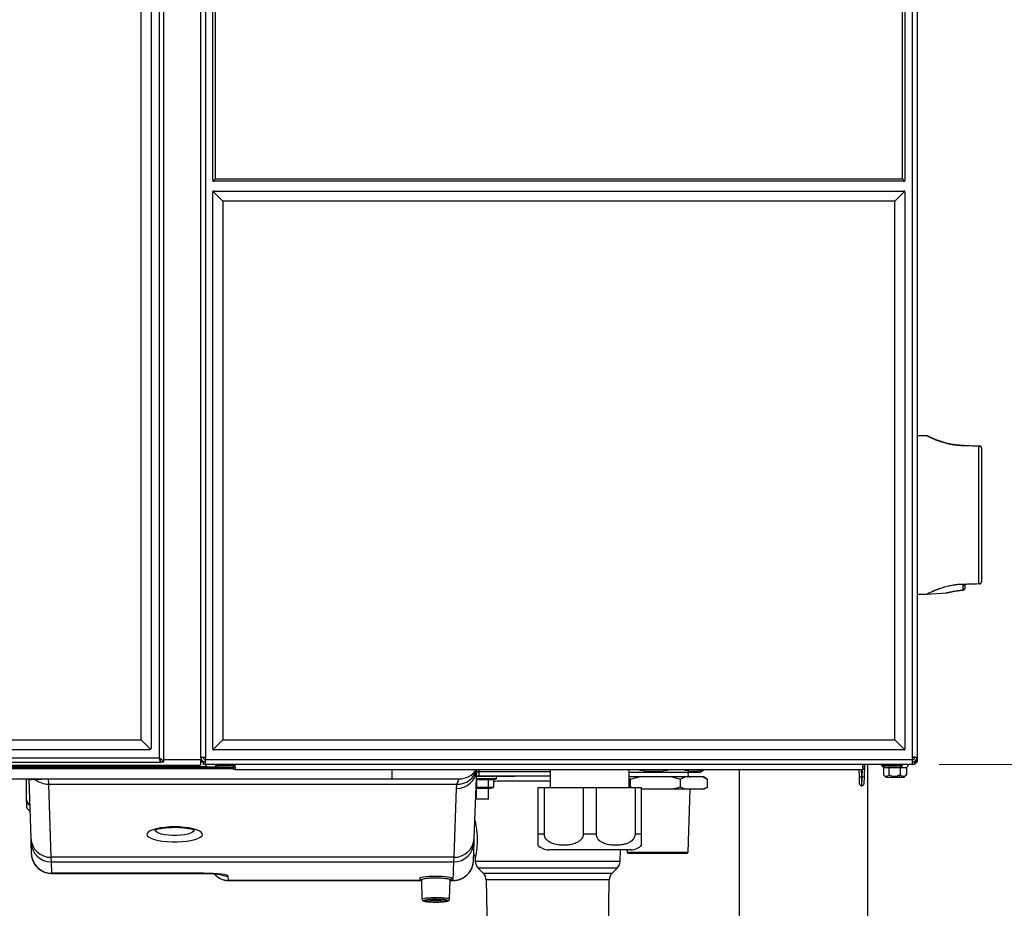
# Model space of a CAD drawing. Units: millimetres. Extents: x 0 to 828, y 0 to 571.
# Drawn here: x 756 to 796, y 376 to 412 of the extents above; entities that cross this region are included whole.
import ezdxf

# ---------------------------------------------------------------- set-up
doc = ezdxf.new("R2010")
doc.units = ezdxf.units.MM
doc.styles.add('SLDTEXTSTYLE0', font='TXT', dxfattribs={"width": 0.75})
doc.dimstyles.new('SLDDIMSTYLE0', dxfattribs={"dimtxt": 3.5, "dimasz": 3.302, "dimexe": 0, "dimexo": 0.0625, "dimgap": 0.875, "dimtad": 1, "dimdec": 0, "dimlfac": 10, "dimrnd": 1e-09, "dimzin": 12, "dimdsep": 46, "dimtxsty": 'SLDTEXTSTYLE0', "dimsah": 1, "dimcen": 0.09, "dimadec": 0, "dimazin": 3, "dimtfac": 1, "dimtdec": 0, "dimtofl": 0, "dimtmove": 0, "dimatfit": 3, "dimfxl": 0, "dimfrac": 2, "dimtolj": 1, "dimtzin": 12, "dimarcsym": 0})
doc.dimstyles.new('SLDDIMSTYLE1', dxfattribs={"dimtxt": 3.5, "dimasz": 3.302, "dimexe": 0, "dimexo": 0.0625, "dimgap": 0.875, "dimtad": 1, "dimdec": 0, "dimlfac": 10, "dimrnd": 1e-09, "dimzin": 12, "dimdsep": 46, "dimtxsty": 'SLDTEXTSTYLE0', "dimsah": 1, "dimcen": 0.09, "dimadec": 0, "dimazin": 3, "dimtfac": 1, "dimtdec": 0, "dimtmove": 0, "dimatfit": 0, "dimfxl": 0, "dimfrac": 2, "dimtolj": 1, "dimtzin": 12, "dimarcsym": 0})

# ---------------------------------------------------------------- blocks, each defined once
blk = doc.blocks.new('_D_42')
at = {"color": 7, "linetype": 'Continuous', "lineweight": 0}
for p, q in [((792.922, 381.934), (816.944, 381.934)), ((815.944, 381.934), (815.944, 374.434)), ((780.423, 374.434), (816.944, 374.434)), ((815.944, 374.434), (815.944, 348.28)), ((809.677, 361.948), (809.677, 363.015)), ((809.677, 363.015), (815.234, 363.015)), ((815.234, 363.015), (815.234, 361.948)), ((809.677, 351.706), (809.677, 350.64)), ((815.234, 350.64), (815.234, 351.706)), ((809.677, 350.64), (815.234, 350.64))]:
    blk.add_line(p, q, dxfattribs=at)
at = {"color": 7, "linetype": 'Continuous', "lineweight": 18}
for points in [[(815.944, 381.934), (815.436, 378.632), (816.452, 378.632)], [(815.944, 374.434), (816.452, 377.736), (815.436, 377.736)]]:
    blk.add_solid(points, dxfattribs=at)
at = {"color": 7, "linetype": 'Continuous', "lineweight": 18, "char_height": 3.5, "attachment_point": 1, "rotation": 90, "style": 'SLDTEXTSTYLE0'}
for s, insert in [('75mm', (804.455, 349.866)), ('3.0in', (810.722, 351.706))]:
    blk.add_mtext(s, dxfattribs=dict(at, insert=insert))
blk = doc.blocks.new('_D_44')
at = {"color": 7, "linetype": 'Continuous', "lineweight": 0}
for p, q in [((784.192, 478.531), (816.458, 478.531)), ((815.458, 381.934), (815.458, 478.531)), ((809.191, 437.922), (809.191, 438.989)), ((809.191, 438.989), (814.747, 438.989)), ((814.747, 438.989), (814.747, 437.922)), ((809.191, 425.094), (809.191, 424.027)), ((814.747, 424.027), (814.747, 425.094)), ((809.191, 424.027), (814.747, 424.027)), ((792.922, 381.934), (816.458, 381.934))]:
    blk.add_line(p, q, dxfattribs=at)
at = {"color": 7, "linetype": 'Continuous', "lineweight": 18}
for points in [[(815.458, 478.531), (814.95, 475.229), (815.966, 475.229)], [(815.458, 381.934), (815.966, 385.236), (814.95, 385.236)]]:
    blk.add_solid(points, dxfattribs=at)
at = {"color": 7, "linetype": 'Continuous', "lineweight": 18, "char_height": 3.5, "attachment_point": 1, "rotation": 90, "style": 'SLDTEXTSTYLE0'}
for s, insert in [('966mm', (803.968, 423.254)), ('38.0in', (810.235, 425.094))]:
    blk.add_mtext(s, dxfattribs=dict(at, insert=insert))

msp = doc.modelspace()

# ---------------------------------------------------------------- linework, layer by layer
at = {"color": 7, "linetype": 'Continuous', "lineweight": 25}
for p, q in [((761.358063, 474.860247), (761.358063, 382.207567)), ((761.531723, 475.033907), (761.531723, 382.033907)), ((763.531723, 405.583907), (763.531723, 474.483907)), ((791.531723, 474.483907), (791.531723, 405.583907)), ((763.631723, 474.433907), (763.631723, 405.633907)), ((791.431723, 405.633907), (791.431723, 474.433907)), ((763.031723, 474.033907), (763.031723, 382.238907)), ((792.031723, 474.033907), (792.031723, 382.238907)), ((760.631723, 382.933907), (760.631723, 425.383907)), ((761.031723, 425.383907), (761.031723, 382.583907)), ((763.531723, 405.583907), (763.531723, 405.533907)), ((763.531723, 405.583907), (763.556723, 405.558907)), ((763.631723, 405.633907), (763.556723, 405.558907)), ((763.556723, 405.558907), (763.581723, 405.533907)), ((763.631723, 405.633907), (791.431723, 405.633907)), ((791.506723, 405.558907), (791.431723, 405.633907)), ((791.481723, 405.533907), (791.506723, 405.558907)), ((791.506723, 405.558907), (791.531723, 405.583907)), ((791.531723, 405.533907), (791.531723, 405.583907)), ((763.531723, 405.533907), (763.581723, 405.533907)), ((791.481723, 405.533907), (763.581723, 405.533907)), ((791.481723, 405.533907), (791.531723, 405.533907)), ((763.531723, 405.133907), (763.531723, 405.083907)), ((763.581723, 405.133907), (763.531723, 405.133907)), ((763.556723, 405.108907), (763.531723, 405.083907)), ((763.531723, 382.583907), (763.531723, 405.083907)), ((763.581723, 405.133907), (763.556723, 405.108907)), ((763.556723, 405.108907), (763.931723, 404.733907)), ((763.581723, 405.133907), (791.481723, 405.133907)), ((791.131723, 404.733907), (791.506723, 405.108907)), ((791.531723, 405.133907), (791.481723, 405.133907)), ((791.506723, 405.108907), (791.481723, 405.133907)), ((791.531723, 405.083907), (791.506723, 405.108907)), ((791.531723, 405.083907), (791.531723, 405.133907)), ((791.531723, 405.083907), (791.531723, 382.583907)), ((791.131723, 404.733907), (763.931723, 404.733907)), ((763.931723, 404.733907), (763.931723, 382.933907)), ((791.131723, 382.933907), (791.131723, 404.733907)), ((792.405112, 395.240424), (792.031723, 395.233907)), ((793.867995, 394.847084), (793.823223, 394.848262)), ((793.960414, 394.841845), (794.534166, 394.82181)), ((794.52752, 394.822042), (794.530184, 394.821949)), ((794.529978, 389.257488), (794.529978, 394.810325)), ((794.631723, 394.741148), (794.631723, 389.326665)), ((793.893706, 389.225684), (793.956226, 389.236726)), ((793.915437, 389.217599), (793.931366, 389.223296)), ((793.956226, 389.226254), (793.956226, 389.076644)), ((794.534166, 389.246004), (793.974011, 389.226442)), ((792.031723, 388.833907), (792.405329, 388.827385)), ((792.407571, 388.827898), (793.224967, 388.880447)), ((793.89068, 388.992686), (793.88904, 388.993742)), ((793.956226, 389.076644), (793.956226, 389.062544)), ((688.231723, 382.933907), (760.631723, 382.933907)), ((761.006723, 382.558907), (760.631723, 382.933907)), ((763.556723, 382.558907), (763.931723, 382.933907)), ((763.931723, 382.933907), (791.131723, 382.933907)), ((791.131723, 382.933907), (791.506723, 382.558907)), ((760.981723, 382.533907), (687.881723, 382.533907)), ((760.981723, 382.533907), (761.006723, 382.558907)), ((761.006723, 382.558907), (761.031723, 382.583907)), ((763.531723, 382.583907), (763.531723, 382.533907)), ((763.531723, 382.583907), (763.556723, 382.558907)), ((763.531723, 382.533907), (763.581723, 382.533907)), ((763.556723, 382.558907), (763.581723, 382.533907)), ((791.481723, 382.533907), (763.581723, 382.533907)), ((791.481723, 382.533907), (791.506723, 382.558907)), ((791.481723, 382.533907), (791.531723, 382.533907)), ((791.506723, 382.558907), (791.531723, 382.583907)), ((791.531723, 382.533907), (791.531723, 382.583907)), ((687.505383, 382.207567), (761.358063, 382.207567)), ((761.421723, 382.089266), (761.421723, 382.033907)), ((763.031723, 382.238907), (763.231723, 382.238907)), ((763.061502, 382.133907), (763.031723, 382.133907)), ((763.031723, 382.133907), (763.031723, 381.913907)), ((763.231723, 382.238907), (763.231723, 382.133907)), ((763.231723, 382.133907), (791.831723, 382.133907)), ((763.231723, 381.933907), (763.231723, 382.133907)), ((791.831723, 382.238907), (791.831723, 382.133907)), ((791.831723, 382.238907), (792.031723, 382.238907)), ((791.931598, 382.233907), (791.831723, 382.233907)), ((791.831723, 382.133907), (791.831723, 381.933907)), ((791.931723, 382.065701), (791.931723, 382.033907)), ((792.031723, 382.238907), (792.031723, 382.033907)), ((687.441723, 382.033907), (761.421723, 382.033907)), ((727.831723, 381.913907), (763.031723, 381.913907)), ((764.380501, 381.803907), (741.289991, 381.803907)), ((761.531723, 382.033907), (761.431723, 382.033907)), ((763.141723, 382.033907), (763.031723, 382.033907)), ((763.141723, 382.033907), (763.141723, 381.933907)), ((763.231723, 382.033907), (763.141723, 382.033907)), ((763.231723, 381.933907), (763.141723, 381.933907)), ((791.831723, 381.933907), (763.231723, 381.933907)), ((763.261723, 381.883917), (763.261723, 381.933907)), ((763.261723, 381.883917), (763.311723, 381.833917)), ((763.817842, 381.833917), (763.311723, 381.833917)), ((763.631723, 381.933907), (763.631723, 381.913907)), ((764.228101, 381.833907), (763.835344, 381.833907)), ((764.141723, 381.823907), (763.921723, 381.823907)), ((764.381723, 381.733907), (764.378232, 381.933907)), ((764.431715, 381.733907), (764.381723, 381.733907)), ((764.428224, 381.933907), (764.431715, 381.733907)), ((764.431715, 381.733907), (789.83173, 381.733907)), ((774.109309, 378.953955), (774.206387, 381.733907)), ((774.288994, 381.656973), (774.288994, 381.463961)), ((777.181723, 381.733907), (777.181723, 380.988907)), ((780.381723, 380.988907), (780.381723, 381.733907)), ((783.250176, 381.634002), (783.423217, 381.733907)), ((784.831723, 381.733907), (784.831723, 373.583907)), ((789.691744, 381.447352), (789.681737, 381.733907)), ((789.83173, 381.733907), (789.835221, 381.933907)), ((789.881723, 381.733907), (789.83173, 381.733907)), ((789.885214, 381.933907), (789.881723, 381.733907)), ((789.900789, 381.933907), (789.883798, 381.447352)), ((790.031723, 373.583907), (790.031723, 381.933907)), ((790.556723, 381.933907), (790.669843, 381.813907)), ((790.631723, 381.933907), (790.631723, 381.913907)), ((790.669843, 381.813907), (790.8791, 381.813907)), ((790.670544, 381.813907), (790.670544, 381.513907)), ((791.230895, 381.833907), (790.832551, 381.833907)), ((790.8791, 381.813907), (791.340279, 381.813907)), ((790.8791, 381.813907), (790.8791, 381.513907)), ((791.141723, 381.823907), (790.921723, 381.823907)), ((791.340279, 381.813907), (791.592902, 381.813907)), ((791.340279, 381.813907), (791.340279, 381.513907)), ((791.431723, 381.913907), (791.431723, 381.933907)), ((791.70585, 381.933907), (791.592902, 381.813907)), ((791.592902, 381.813907), (791.592902, 381.513907)), ((791.593603, 381.813907), (791.592902, 381.813907)), ((791.593603, 381.813907), (791.706723, 381.933907)), ((791.921723, 382.033907), (791.831723, 382.033907)), ((791.921723, 381.933907), (791.831723, 381.933907)), ((791.921723, 382.033907), (791.921723, 381.933907)), ((792.031723, 382.033907), (791.931723, 382.033907)), ((741.283982, 381.353907), (770.789464, 381.353907)), ((755.981537, 381.353907), (755.981537, 380.550345)), ((756.081976, 381.329435), (756.164929, 378.953955)), ((756.891161, 381.140655), (756.882643, 381.353907)), ((775.005072, 381.359521), (774.193313, 381.359521)), ((774.930362, 381.459521), (774.196805, 381.459521)), ((774.206148, 381.32921), (774.667958, 381.32921)), ((774.206148, 381.32921), (774.206148, 381.012896)), ((774.667958, 381.32921), (774.891882, 381.32921)), ((774.667958, 381.32921), (774.667958, 381.012896)), ((774.891882, 381.32921), (774.891882, 381.012896)), ((774.894318, 381.329844), (775.005072, 381.359521)), ((775.005072, 381.359521), (775.005072, 381.457047)), ((780.381723, 381.634002), (783.250176, 381.634002)), ((780.778251, 381.434002), (780.381723, 381.434002)), ((780.381723, 381.373482), (780.429507, 381.347399)), ((780.429507, 381.020604), (780.429507, 381.347399)), ((782.098758, 381.434002), (780.778251, 381.434002)), ((782.098758, 381.434002), (782.447502, 381.347399)), ((782.637591, 381.434002), (782.098758, 381.434002)), ((782.447502, 381.020604), (782.447502, 381.347399)), ((783.357357, 381.434002), (782.637591, 381.434002)), ((783.357357, 381.434002), (783.547446, 381.347399)), ((783.400176, 381.434002), (783.357357, 381.434002)), ((783.493889, 381.379896), (783.400176, 381.434002)), ((783.547446, 381.347399), (783.491514, 381.377929)), ((783.547446, 381.020604), (783.547446, 381.347399)), ((789.701944, 381.155242), (789.691744, 381.447352)), ((789.771695, 381.443172), (789.803847, 381.443172)), ((789.771695, 381.443172), (789.781896, 381.078034)), ((789.793646, 381.078034), (789.803847, 381.443172)), ((789.883798, 381.447352), (789.873597, 381.155242)), ((790.68214, 381.501609), (790.769843, 381.413907)), ((791.295125, 381.413907), (790.769843, 381.413907)), ((791.295125, 381.413907), (791.340279, 381.513907)), ((791.493603, 381.413907), (791.295125, 381.413907)), ((791.493603, 381.413907), (791.581306, 381.501609)), ((791.58007, 381.502845), (791.592902, 381.513907)), ((756.891161, 381.140655), (773.400339, 381.140655)), ((756.994424, 378.183597), (756.891161, 381.140655)), ((773.376978, 380.965992), (773.279814, 378.183597)), ((774.730072, 380.969521), (774.179694, 380.969521)), ((774.180072, 380.969521), (774.180072, 380.533899)), ((774.206148, 381.012896), (774.181087, 381.009403)), ((774.667958, 381.012896), (774.206148, 381.012896)), ((774.891882, 381.012896), (774.667958, 381.012896)), ((774.680072, 380.533899), (774.680072, 380.969521)), ((774.730072, 380.969521), (774.89332, 381.013263)), ((776.681723, 380.988907), (776.681723, 379.113907)), ((776.948843, 380.988907), (776.681723, 380.988907)), ((776.948843, 379.113907), (776.948843, 380.988907)), ((778.514602, 380.988907), (776.948843, 380.988907)), ((778.514602, 380.988907), (778.514602, 379.113907)), ((779.048843, 380.988907), (778.514602, 380.988907)), ((779.048843, 379.113907), (779.048843, 380.988907)), ((780.614602, 380.988907), (779.048843, 380.988907)), ((780.429507, 381.020604), (780.381723, 380.994521)), ((780.557151, 380.988907), (780.429507, 381.020604)), ((780.614602, 380.988907), (780.614602, 379.113907)), ((780.881723, 380.988907), (780.614602, 380.988907)), ((780.881723, 379.113907), (780.881723, 380.988907)), ((782.098758, 380.934002), (780.881723, 380.934002)), ((782.637591, 380.934002), (782.098758, 380.934002)), ((782.637591, 380.934002), (782.447502, 381.020604)), ((783.357357, 380.934002), (782.637591, 380.934002)), ((782.768352, 378.385403), (782.837821, 380.934002)), ((783.400176, 380.934002), (783.357357, 380.934002)), ((783.400176, 380.934002), (783.493889, 380.988107)), ((783.491514, 380.990074), (783.547446, 381.020604)), ((789.793646, 381.078034), (789.781896, 381.078034)), ((755.981602, 380.544156), (755.986706, 380.300471)), ((774.680072, 380.533899), (774.180072, 380.533899)), ((756.164929, 378.953955), (756.170557, 378.792796)), ((774.103681, 378.792796), (774.109309, 378.953955)), ((776.948843, 379.113907), (776.681723, 379.113907)), ((779.048843, 379.113907), (778.514602, 379.113907)), ((780.881723, 379.113907), (780.614602, 379.113907)), ((756.170557, 378.792796), (756.186629, 378.332546)), ((774.077558, 378.044721), (774.103681, 378.792796)), ((777.342989, 378.488907), (777.120416, 378.488907)), ((780.44303, 378.488907), (777.342989, 378.488907)), ((780.013483, 378.024432), (780.02159, 378.488907)), ((780.287728, 378.488907), (780.290549, 378.385403)), ((773.279814, 378.183597), (756.994424, 378.183597)), ((757.000051, 377.997668), (756.994424, 378.183597)), ((773.279814, 378.183597), (773.274187, 377.997668)), ((774.147774, 378.149859), (774.149963, 378.024432)), ((780.290549, 378.385403), (780.34195, 378.334002)), ((780.290549, 378.385403), (781.421473, 378.385403)), ((781.425953, 378.334002), (780.34195, 378.334002)), ((781.421473, 378.385403), (782.768352, 378.385403)), ((782.71695, 378.334002), (781.425953, 378.334002)), ((782.71695, 378.334002), (782.768352, 378.385403)), ((757.000051, 377.997668), (773.274187, 377.997668)), ((757.016125, 377.537368), (757.000051, 377.997668)), ((773.274187, 377.997668), (773.248061, 377.249544)), ((774.267059, 377.74857), (774.473665, 377.541965)), ((779.689781, 377.541965), (779.896386, 377.74857)), ((763.157288, 377.537368), (757.016125, 377.537368)), ((757.016125, 377.532174), (763.157288, 377.532174)), ((764.16379, 377.249544), (764.15788, 377.418789)), ((771.967622, 377.264491), (771.994397, 376.497774)), ((773.107749, 376.497903), (773.134511, 377.264256)), ((774.590761, 377.266103), (774.634962, 374.733861)), ((779.528484, 374.733861), (779.572684, 377.266103)), ((764.16379, 377.24435), (771.968326, 377.24435)), ((773.133816, 377.24435), (773.248061, 377.24435))]:
    msp.add_line(p, q, dxfattribs=at)
at = {"color": 8, "linetype": 'Continuous', "lineweight": 25}
for p, q in [((763.231723, 474.033907), (763.231723, 382.238907)), ((791.831723, 474.033907), (791.831723, 382.238907)), ((761.531723, 382.133907), (763.031723, 382.133907)), ((764.381112, 381.768907), (741.283982, 381.768907)), ((741.289991, 381.861813), (763.283827, 381.861813)), ((770.789464, 381.353907), (770.789464, 381.733907)), ((774.286354, 381.733907), (774.288994, 381.656973)), ((774.288994, 381.656973), (777.181723, 381.656973)), ((789.761542, 381.733907), (789.771695, 381.443172)), ((789.803847, 381.443172), (789.813999, 381.733907)), ((777.181723, 381.463961), (774.288994, 381.463961)), ((774.149963, 378.024432), (780.013483, 378.024432)), ((779.896386, 377.74857), (774.267059, 377.74857)), ((757.016125, 377.532174), (757.016125, 377.537368)), ((763.157288, 377.532174), (763.157288, 377.537368)), ((774.473665, 377.541965), (779.689781, 377.541965)), ((779.572684, 377.266103), (774.590761, 377.266103)), ((771.968144, 377.249544), (764.16379, 377.249544)), ((764.16379, 377.24435), (764.16379, 377.249544)), ((773.248061, 377.249544), (773.133997, 377.249544)), ((773.248061, 377.24435), (773.248061, 377.249544))]:
    msp.add_line(p, q, dxfattribs=at)
at = {"color": 7, "linetype": 'Continuous', "lineweight": 25, "flags": 128}
msp.add_lwpolyline([(761.986723, 379.415265), (761.786261, 379.410405), (761.592243, 379.395982), (761.410903, 379.37246), (761.248071, 379.340594), (761.10898, 379.301409), (760.9981, 379.256164), (760.918995, 379.206313), (760.874208, 379.153459), (760.865178, 379.099301), (760.892195, 379.045578), (760.954392, 378.994018), (761.049768, 378.946278), (761.175259, 378.903893), (761.326831, 378.868223), (761.499612, 378.840418), (761.68805, 378.821368), (761.886087, 378.811688), (762.087359, 378.811688), (762.285396, 378.821368), (762.473833, 378.840418), (762.646615, 378.868223), (762.798187, 378.903893), (762.923678, 378.946278), (763.019054, 378.994018), (763.08125, 379.045578), (763.108268, 379.099301), (763.099238, 379.153459), (763.054451, 379.206313), (762.975346, 379.256164), (762.864466, 379.301409), (762.725374, 379.340594), (762.562542, 379.37246), (762.381203, 379.395982), (762.187184, 379.410405), (761.986723, 379.415265)], dxfattribs=at)
at = {"color": 8, "linetype": 'Continuous', "lineweight": 25, "flags": 128}
msp.add_lwpolyline([(762.751688, 379.318055), (762.768481, 379.284586), (762.759315, 379.239053), (762.714024, 379.195115), (762.634726, 379.154827), (762.525127, 379.120072), (762.390353, 379.092476), (762.236706, 379.073329), (762.07137, 379.063527), (761.902076, 379.063527), (761.73674, 379.073329), (761.583093, 379.092476), (761.448319, 379.120072), (761.33872, 379.154827), (761.259421, 379.195115), (761.21413, 379.239053), (761.204965, 379.284586), (761.207393, 379.293304)], dxfattribs=at)
at = {"color": 7, "linetype": 'Continuous', "lineweight": 25}
for centre, radius, start, end in [((793.971718, 394.83125), 0.015493, 136.8544574, 180.6058087), ((794.547107, 394.810584), 0.017131, 139.061315, 180.8666548), ((794.551723, 394.741148), 0.08, 0, 88), ((793.944114, 389.265), 0.043609, 253.00182, 294.181398), ((793.985433, 389.240383), 0.029435, 187.1365816, 207.9832839), ((794.547107, 389.257229), 0.017131, 179.1333452, 220.938685), ((794.551723, 389.326665), 0.08, 272, 0), ((793.886847, 389.063089), 0.069381, 271.8109637, 359.5499021), ((793.886226, 389.062544), 0.07, 273.6478153, 360), ((763.231723, 382.238907), 0.2, 180, 270), ((763.231723, 382.238907), 0.1, 180, 270), ((791.831723, 382.238907), 0.1, 270, 0), ((791.831723, 382.238907), 0.2, 270, 0), ((791.831723, 382.133907), 0.1, 270, 295.3684393), ((773.39376, 381.779685), 0.813866, 268.8184305, 356.9477513), ((773.497007, 382.183907), 0.83, 270, 327.1686077), ((791.831723, 382.133907), 0.2, 296.743684, 330), ((756.039615, 381.284037), 0.06987, 15.2317484, 89.9578903), ((756.301029, 381.288376), 0.065531, 45.2740429, 89.7949431), ((756.886809, 381.987279), 0.846636, 230.4000885, 270.294493), ((782.85145, 381.534002), 0.1, 90, 270), ((789.743797, 381.676249), 0.234741, 257.188235, 276.8254419), ((789.831745, 381.676249), 0.234741, 263.1745581, 282.811765), ((774.276429, 380.934582), 0.9, 166.7635943, 178), ((789.781896, 381.158034), 0.08, 182, 270), ((789.793646, 381.158034), 0.08, 270, 358), ((756.278843, 380.550796), 0.297306, 180.0868523, 237.2242808), ((756.283996, 380.307142), 0.297365, 181.2856332, 238.014975), ((756.977641, 378.99729), 0.813866, 183.0522487, 271.1815695), ((773.296597, 378.99729), 0.813866, 268.8184305, 356.9477513), ((756.996767, 378.824479), 0.826817, 182.196043, 270.2275807), ((773.277471, 378.824479), 0.826817, 269.7724193, 357.803957), ((777.120416, 379.113907), 0.625, 225.2302648, 270), ((780.44303, 379.113907), 0.625, 270, 314.7436202), ((774.549902, 378.031413), 0.4, 181, 225), ((779.613544, 378.031413), 0.4, 315, 359), ((764.16379, 377.97435), 0.73, 219.6894163, 270), ((774.190822, 377.259122), 0.4, 1, 45), ((779.972624, 377.259122), 0.4, 135, 179)]:
    msp.add_arc(centre, radius, start, end, dxfattribs=at)
at = {"color": 8, "linetype": 'Continuous', "lineweight": 25}
for centre, radius, start, end in [((793.886814, 389.265184), 0.07166, 269.2740216, 316.8880479), ((793.928322, 389.250103), 0.034965, 248.3761615, 288.0889902), ((773.426758, 381.94628), 0.806058, 268.1217478, 344.7238399), ((764.162744, 377.981143), 0.7316, 220.1944827, 270.0819871), ((764.157394, 378.152848), 0.734059, 247.2896325, 270.0379262)]:
    msp.add_arc(centre, radius, start, end, dxfattribs=at)
for centre, major_axis, ratio, start_param, end_param in [((774.289893, 381.658712), (0.800236, 0.006853), 0.002163325, 4.60442032, 4.71124775), ((774.289893, 381.45872), (0.600353, -0.000008), 0.008729697, 1.57229294, 1.726221975), ((772.551071, 377.331935), (0.653413, 0), 0.119927948, 1.570796327, 3.323051007), ((772.551071, 377.331935), (0.653413, 0), 0.119927948, 6.136647996, 7.853981634), ((772.551071, 376.431134), (0.476597, 0), 0.119927488, 2.399793634, 7.762253784)]:
    msp.add_ellipse(centre, major_axis=major_axis, ratio=ratio, start_param=start_param, end_param=end_param, dxfattribs=at)
at = {"color": 7, "linetype": 'Continuous', "lineweight": 25}
for centre, major_axis, ratio, start_param, end_param in [((756.914072, 381.283907), (0.830595, -0.002651), 0.081099703, 2.322308949, 2.903138626), ((777.081723, 381.433896), (3.187812, 0), 0.008726868, 1.539421699, 2.280269883), ((757.016125, 378.361463), (0.829609, 0.02548), 0.992878658, 3.145766108, 4.681904295), ((773.248061, 378.073638), (0.829609, -0.02548), 0.992878658, 4.742873665, 6.279011853), ((763.157288, 377.418294), (1.000601, 0), 0.119002158, 0.004155623, 1.570796327), ((772.551071, 377.331935), (0.653413, 0), 0.119927948, 3.323051007, 3.483894083), ((772.551071, 377.331935), (0.653413, 0), 0.119927948, 5.880428916, 6.136647996), ((772.551071, 376.431134), (0.476597, 0), 0.119927488, 1.570796327, 2.399793634), ((772.551071, 376.431134), (0.476597, 0), 0.119927488, 1.479068477, 1.570796327)]:
    msp.add_ellipse(centre, major_axis=major_axis, ratio=ratio, start_param=start_param, end_param=end_param, dxfattribs=at)
msp.add_ellipse((772.551071, 376.431199), major_axis=(0.486729, 0), ratio=0.119927948, dxfattribs=at)
at = {"color": 8, "linetype": 'Continuous', "lineweight": 25}
for points, knots in [([(793.956226, 394.831087), (793.849917, 394.833646), (793.6506, 394.838445), (793.371128, 394.884952), (793.130256, 394.945111), (792.918171, 395.014662), (792.745409, 395.081627), (792.6063, 395.141816), (792.502546, 395.190168), (792.433825, 395.223731), (792.400731, 395.240351), (792.404136, 395.238642), (792.405152, 395.238131)], [0, 0, 0, 0, 0.125887453, 0.236022724, 0.350296975, 0.456051343, 0.56457751, 0.662188116, 0.762047828, 0.858642681, 0.957794376, 1, 1, 1, 1]), ([(793.956299, 394.831315), (793.953202, 394.832029), (793.945645, 394.83377), (793.934292, 394.83601), (793.922846, 394.838082), (793.913161, 394.839656), (793.904969, 394.840872), (793.898002, 394.841818), (793.88614, 394.843318), (793.874323, 394.8445), (793.86851, 394.844976), (793.867933, 394.845023)], [0, 0, 0, 0, 0.102954225, 0.251185782, 0.375988883, 0.481633778, 0.571286065, 0.647401045, 0.711952248, 0.971418263, 1, 1, 1, 1]), ([(792.405371, 388.829791), (792.404265, 388.829236), (792.400627, 388.827411), (792.433437, 388.843885), (792.501093, 388.876955), (792.605367, 388.925568), (792.742905, 388.985159), (792.916485, 389.052527), (793.125676, 389.121351), (793.36797, 389.18218), (793.647219, 389.229267), (793.849921, 389.23416), (793.956226, 389.236726)], [0, 0, 0, 0, 0.0422055875, 0.1387742627, 0.2379528155, 0.3355347694, 0.4354238029, 0.5411971324, 0.6497044796, 0.7599588305, 0.8741123277, 1, 1, 1, 1]), ([(793.224852, 388.882237), (793.225517, 388.882436), (793.227107, 388.882912), (793.32419, 388.908725), (793.492373, 388.945789), (793.69385, 388.978361), (793.834556, 388.989449), (793.88904, 388.993742)], [0, 0, 0, 0, 0.16245931, 0.388304585, 0.61790172, 0.852043917, 1, 1, 1, 1]), ([(763.639402, 381.913907), (763.638011, 381.913907), (763.633918, 381.913907), (763.693761, 381.913907), (763.805104, 381.913907), (763.954299, 381.913907), (764.113375, 381.913907), (764.261434, 381.913907), (764.327354, 381.913907), (764.359351, 381.913907)], [0, 0, 0, 0, 0.079707891, 0.234555913, 0.389403935, 0.544251956, 0.699099978, 0.853947999, 1, 1, 1, 1]), ([(790.637162, 381.913907), (790.635508, 381.913907), (790.62668, 381.913907), (790.671564, 381.913907), (790.768246, 381.913907), (790.910035, 381.913907), (791.068883, 381.913907), (791.222945, 381.913907), (791.34588, 381.913907), (791.421852, 381.913907), (791.42494, 381.913907), (791.426283, 381.913907)], [0, 0, 0, 0, 0.028822588, 0.153822588, 0.278822588, 0.403822588, 0.528822588, 0.653822588, 0.778822588, 0.903822588, 1, 1, 1, 1]), ([(756.09208, 381.336134), (756.094219, 381.324398), (756.098574, 381.300505), (756.104179, 381.301757), (756.10703, 381.302393)], [0, 0, 0, 0, 0.491203353, 1, 1, 1, 1]), ([(777.181723, 381.265114), (777.069555, 381.265148), (776.786969, 381.265234), (776.343236, 381.264466), (775.862369, 381.262949), (775.424017, 381.260661), (775.094039, 381.258367), (774.939039, 381.256685), (774.891882, 381.256174)], [0, 0, 0, 0, 0.130938064, 0.329872972, 0.52319978, 0.722132873, 0.915463556, 1, 1, 1, 1]), ([(774.134507, 379.675543), (774.141449, 379.644482), (774.157159, 379.57419), (774.191522, 379.378899), (774.220982, 379.126036), (774.223797, 378.940249), (774.225237, 378.8452)], [0, 0, 0, 0, 0.201175133, 0.455247403, 0.721304239, 1, 1, 1, 1]), ([(774.225237, 378.8452), (774.222787, 378.764252), (774.217794, 378.599238), (774.191552, 378.380596), (774.164669, 378.220144), (774.147767, 378.138192), (774.149636, 378.147296), (774.15017, 378.149901)], [0, 0, 0, 0, 0.222823756, 0.454228487, 0.68442726, 0.909692797, 1, 1, 1, 1]), ([(772.551071, 377.343239), (772.503969, 377.342785), (772.391802, 377.341706), (772.226221, 377.331686), (772.081564, 377.313754), (771.984677, 377.290378), (771.973827, 377.272992), (771.96845, 377.264375)], [0, 0, 0, 0, 0.153222399, 0.364880517, 0.576693078, 0.790183941, 1, 1, 1, 1]), ([(773.1283, 377.264327), (773.127423, 377.27104), (773.125381, 377.286667), (773.044108, 377.309348), (772.907263, 377.3288), (772.734211, 377.341065), (772.609707, 377.342543), (772.551071, 377.343239)], [0, 0, 0, 0, 0.163150165, 0.3797615, 0.595495318, 0.809494067, 1, 1, 1, 1]), ([(771.999711, 376.49796), (772.001215, 376.503167), (772.00463, 376.514992), (772.084588, 376.53195), (772.21648, 376.546254), (772.380392, 376.555099), (772.497072, 376.556146), (772.551071, 376.55663)], [0, 0, 0, 0, 0.169900994, 0.385802689, 0.601144769, 0.815415654, 1, 1, 1, 1]), ([(772.223859, 376.469972), (772.236515, 376.467185), (772.273894, 376.458955), (772.374438, 376.449969), (772.506743, 376.444531), (772.645974, 376.445727), (772.770444, 376.453433), (772.853443, 376.462399), (772.878778, 376.469266), (772.883368, 376.470511)], [0, 0, 0, 0, 0.090310393, 0.266728094, 0.441447429, 0.614839806, 0.787849155, 0.961567104, 1, 1, 1, 1]), ([(772.551071, 376.55663), (772.598216, 376.556259), (772.707599, 376.555397), (772.867108, 376.547593), (773.003664, 376.533986), (773.092819, 376.516703), (773.101398, 376.504065), (773.105529, 376.49798)], [0, 0, 0, 0, 0.16128606, 0.374200268, 0.587197287, 0.801243727, 1, 1, 1, 1])]:
    msp.add_open_spline(points, degree=3, knots=knots, dxfattribs=at)
at = {"color": 7, "linetype": 'Continuous', "lineweight": 25}
for points, knots in [([(793.879114, 394.84534), (793.814269, 394.847717), (793.682165, 394.852561), (793.488846, 394.8787), (793.299555, 394.916043), (793.118817, 394.963603), (792.950376, 395.01778), (792.79904, 395.073981), (792.670509, 395.126981), (792.568713, 395.172268), (792.496425, 395.206006), (792.461461, 395.222873), (792.449326, 395.228774), (792.446795, 395.230023), (792.445176, 395.230766), (792.444388, 395.231166), (792.441354, 395.232486), (792.437112, 395.234228), (792.425136, 395.238038), (792.413516, 395.241518), (792.40507, 395.240192), (792.404823, 395.240153)], [0, 0, 0, 0, 0.0812303435, 0.165482227, 0.2515597718, 0.3413856656, 0.4339423481, 0.5289358003, 0.6247299809, 0.7196631801, 0.8126326072, 0.9031699673, 0.9479849981, 0.9708685077, 0.9778125563, 0.9827731744, 0.9840922432, 0.9855332849, 0.9893361382, 0.9996887062, 1, 1, 1, 1]), ([(792.457661, 395.22473), (792.452847, 395.227062), (792.446756, 395.230014), (792.448093, 395.229337), (792.448373, 395.229195)], [0, 0, 0, 0, 0.790289196, 1, 1, 1, 1]), ([(793.956226, 394.831087), (793.943142, 394.833776), (793.916681, 394.839216), (793.888595, 394.842904), (793.873297, 394.844485), (793.869247, 394.844872), (793.867299, 394.845052), (793.866876, 394.845095), (793.866782, 394.845105), (793.866757, 394.845109), (793.866762, 394.84511), (793.866783, 394.845109), (793.866791, 394.845109)], [0, 0, 0, 0, 0.404842726, 0.818757207, 0.879705885, 0.940871217, 0.97461719, 0.984573635, 0.988867882, 0.994106689, 0.997992661, 1, 1, 1, 1]), ([(793.871045, 394.844966), (793.870168, 394.844997), (793.869102, 394.845034), (793.868033, 394.845071), (793.867812, 394.845079), (793.867747, 394.845081), (793.867731, 394.845082), (793.867752, 394.845081), (793.867815, 394.845079), (793.867971, 394.845074), (793.871778, 394.844941), (793.890227, 394.844296), (793.920289, 394.843247), (793.947099, 394.84231), (793.960414, 394.841845)], [0, 0, 0, 0, 0.027103356, 0.03294463, 0.034783484, 0.03585598, 0.036746697, 0.03763368, 0.039015362, 0.040386997, 0.044485485, 0.17533166, 0.590420142, 1, 1, 1, 1]), ([(794.529978, 394.810325), (794.476912, 394.812245), (794.285635, 394.819166), (794.094404, 394.826086), (793.956226, 394.831087)], [0, 0, 0, 0, 0.277426237, 1, 1, 1, 1]), ([(794.631723, 394.741148), (794.631326, 394.745747), (794.630264, 394.758077), (794.621477, 394.773061), (794.606031, 394.788209), (794.588258, 394.79909), (794.566278, 394.806341), (794.547469, 394.809796), (794.53591, 394.810146), (794.529978, 394.810325)], [0, 0, 0, 0, 0.129975687, 0.348452689, 0.441464367, 0.643289742, 0.787209187, 0.890791604, 1, 1, 1, 1]), ([(794.534166, 394.82181), (794.535362, 394.821768), (794.537751, 394.821684), (794.541668, 394.821548), (794.546274, 394.821387), (794.551578, 394.821201), (794.554174, 394.821111), (794.554434, 394.821102), (794.554515, 394.821099)], [0, 0, 0, 0, 0.0756087957, 0.1509748145, 0.2687649611, 0.4665896577, 0.8338068824, 1, 1, 1, 1]), ([(793.893706, 389.225684), (793.885403, 389.225565), (793.8438, 389.22497), (793.769138, 389.221938), (793.637762, 389.211849), (793.477218, 389.190724), (793.27462, 389.150191), (793.068624, 389.094104), (792.870558, 389.026509), (792.699634, 388.958664), (792.562779, 388.898379), (792.468833, 388.85388), (792.420649, 388.830452), (792.421885, 388.830972), (792.422353, 388.831169)], [0, 0, 0, 0, 0.010259142, 0.051401258, 0.092541695, 0.174978736, 0.257397319, 0.367201235, 0.478411027, 0.589627573, 0.705867096, 0.822062381, 0.932553821, 1, 1, 1, 1]), ([(793.885906, 389.19353), (793.886934, 389.197095), (793.888982, 389.204196), (793.901756, 389.212277), (793.911996, 389.216261), (793.915437, 389.217599)], [0, 0, 0, 0, 0.401009342, 0.798701989, 1, 1, 1, 1]), ([(793.940673, 389.227059), (793.938573, 389.226971), (793.931606, 389.226678), (793.915984, 389.22611), (793.90239, 389.22585), (793.893706, 389.225684)], [0, 0, 0, 0, 0.134788283, 0.447261457, 1, 1, 1, 1]), ([(793.931366, 389.223296), (793.93256, 389.223854), (793.93541, 389.225188), (793.938739, 389.226371), (793.940673, 389.227059)], [0, 0, 0, 0, 0.418900587, 1, 1, 1, 1]), ([(793.935015, 389.215197), (793.935058, 389.215234), (793.935158, 389.215321), (793.937869, 389.216346), (793.939416, 389.216931)], [0, 0, 0, 0, 0.429348696, 1, 1, 1, 1]), ([(793.93832, 389.216561), (793.939006, 389.216804), (793.941037, 389.217522), (793.94975, 389.220119), (793.957193, 389.223222), (793.961978, 389.225217)], [0, 0, 0, 0, 0.154303409, 0.456309373, 1, 1, 1, 1]), ([(793.940673, 389.227059), (793.943183, 389.227139), (793.94823, 389.2273), (793.954926, 389.226992), (793.958173, 389.22669), (793.95944, 389.226572)], [0, 0, 0, 0, 0.376444979, 0.756837646, 1, 1, 1, 1]), ([(793.956226, 389.236726), (794.009277, 389.238646), (794.200499, 389.245566), (794.39177, 389.252487), (794.529978, 389.257488)], [0, 0, 0, 0, 0.2774262398, 1, 1, 1, 1]), ([(793.956226, 389.222964), (793.956226, 389.20702), (793.956226, 389.138324), (793.956226, 389.095459), (793.956226, 389.062544)], [0, 0, 0, 0, 0.232097355, 1, 1, 1, 1]), ([(793.95944, 389.226572), (793.96063, 389.226455), (793.963006, 389.226221), (793.96464, 389.226131), (793.965487, 389.226145), (793.965651, 389.22615), (793.965744, 389.226154), (793.965793, 389.226156), (793.965825, 389.226157), (793.965844, 389.226157), (793.965854, 389.226158), (793.965856, 389.226158)], [0, 0, 0, 0, 0.4489795725, 0.8965096492, 0.9522064539, 0.9798106748, 0.9900397486, 0.9951700127, 0.9973157889, 0.9994854596, 1, 1, 1, 1]), ([(793.965877, 389.226158), (793.965693, 389.226148), (793.96474, 389.226093), (793.963685, 389.225835), (793.962664, 389.225533), (793.962125, 389.225285), (793.961978, 389.225217)], [0, 0, 0, 0, 0.047644226, 0.246576094, 0.793471782, 1, 1, 1, 1]), ([(793.965856, 389.226158), (793.966918, 389.226195), (793.969636, 389.22629), (793.972354, 389.226385), (793.974011, 389.226442)], [0, 0, 0, 0, 0.3905248258, 1, 1, 1, 1]), ([(794.529978, 389.257488), (794.53591, 389.257667), (794.547469, 389.258017), (794.566277, 389.26147), (794.588263, 389.268731), (794.611315, 389.282809), (794.624499, 389.299226), (794.630709, 389.314365), (794.631343, 389.32206), (794.631723, 389.326665)], [0, 0, 0, 0, 0.10921928, 0.212812021, 0.35674581, 0.5585913, 0.782795753, 0.870011359, 1, 1, 1, 1]), ([(794.554515, 389.246714), (794.554434, 389.246711), (794.554174, 389.246702), (794.551578, 389.246612), (794.546274, 389.246426), (794.541668, 389.246266), (794.537751, 389.246129), (794.535362, 389.246045), (794.534166, 389.246004)], [0, 0, 0, 0, 0.1661931176, 0.5334103423, 0.7312350389, 0.8490251855, 0.9243912043, 1, 1, 1, 1]), ([(793.241766, 388.886641), (793.231959, 388.88406), (793.213522, 388.879208), (793.221239, 388.881271), (793.224852, 388.882237)], [0, 0, 0, 0, 0.531910186, 1, 1, 1, 1]), ([(793.241766, 388.886641), (793.24044, 388.885987), (793.237891, 388.884729), (793.234568, 388.883568), (793.232683, 388.88296), (793.231887, 388.882718), (793.231292, 388.882543), (793.230744, 388.882387), (793.230459, 388.88231), (793.232657, 388.88291), (793.246307, 388.88656), (793.289032, 388.897785), (793.363242, 388.915855), (793.46371, 388.937566), (793.585812, 388.959752), (793.724954, 388.97859), (793.833107, 388.989963), (793.893207, 388.99252), (793.90193, 388.992891)], [0, 0, 0, 0, 0.0039526643, 0.00760243, 0.0092480394, 0.0104018573, 0.0119491199, 0.014812403, 0.0222935893, 0.0533770311, 0.1536511342, 0.2880784174, 0.4256733128, 0.5637601187, 0.7024104089, 0.8399492503, 0.976767923, 1, 1, 1, 1]), ([(793.88904, 388.993742), (793.888291, 389.027959), (793.88714, 389.080587), (793.886226, 389.164258), (793.885906, 389.19353)], [0, 0, 0, 0, 0.650156343, 1, 1, 1, 1]), ([(761.358063, 382.207567), (761.363368, 382.198089), (761.373978, 382.179134), (761.38543, 382.159728), (761.391577, 382.153764), (761.392419, 382.152947)], [0, 0, 0, 0, 0.46323921, 0.92647842, 1, 1, 1, 1]), ([(761.358063, 382.207567), (761.361931, 382.190992), (761.370472, 382.154403), (761.383717, 382.102701), (761.397754, 382.060693), (761.410444, 382.03741), (761.418417, 382.034933), (761.421723, 382.033907)], [0, 0, 0, 0, 0.182534561, 0.402964753, 0.623407399, 0.84384992, 1, 1, 1, 1]), ([(763.631747, 381.913907), (763.632469, 381.908953), (763.63403, 381.898243), (763.646561, 381.882845), (763.66612, 381.868616), (763.703965, 381.851098), (763.761684, 381.836949), (763.810449, 381.834935), (763.835344, 381.833907)], [0, 0, 0, 0, 0.073800492, 0.159590281, 0.264275806, 0.390042582, 0.688612023, 1, 1, 1, 1]), ([(764.228101, 381.833907), (764.252888, 381.835097), (764.301443, 381.837428), (764.353326, 381.848237), (764.376877, 381.859853), (764.379502, 381.861148)], [0, 0, 0, 0, 0.480973181, 0.942146713, 1, 1, 1, 1]), ([(782.063365, 381.733907), (781.998159, 381.718145), (781.767952, 381.662499), (781.36871, 381.641599), (780.972023, 381.665377), (780.752402, 381.718592), (780.689196, 381.733907)], [0, 0, 0, 0, 0.1449476895, 0.5117284198, 0.8594780444, 1, 1, 1, 1]), ([(783.355469, 381.733907), (783.31385, 381.71655), (783.171919, 381.657362), (782.937102, 381.641897), (782.71331, 381.670745), (782.596229, 381.720352), (782.564238, 381.733907)], [0, 0, 0, 0, 0.160598659, 0.547676556, 0.876407904, 1, 1, 1, 1]), ([(790.631735, 381.913907), (790.631897, 381.911494), (790.632231, 381.9065), (790.63607, 381.895974), (790.646308, 381.88259), (790.665644, 381.868493), (790.702841, 381.850966), (790.759702, 381.836937), (790.807871, 381.834933), (790.832551, 381.833907)], [0, 0, 0, 0, 0.032680225, 0.067644082, 0.148957604, 0.251648298, 0.377599865, 0.681094989, 1, 1, 1, 1]), ([(791.230895, 381.833907), (791.255575, 381.834933), (791.303743, 381.836937), (791.360605, 381.850966), (791.397801, 381.868493), (791.417138, 381.88259), (791.427376, 381.895974), (791.431214, 381.9065), (791.431549, 381.911494), (791.43171, 381.913907)], [0, 0, 0, 0, 0.318905011, 0.622400135, 0.748351702, 0.851042396, 0.932355918, 0.967319775, 1, 1, 1, 1]), ([(756.039589, 381.351785), (756.044439, 381.352284), (756.058934, 381.353776), (756.076634, 381.342901), (756.087547, 381.333132), (756.090426, 381.327494), (756.089811, 381.329006), (756.089646, 381.32941)], [0, 0, 0, 0, 0.115891989, 0.346350807, 0.580015357, 0.887546443, 1, 1, 1, 1]), ([(756.347145, 381.334934), (756.359758, 381.335915), (756.422834, 381.340819), (756.593035, 381.35025), (756.768553, 381.353899), (756.882098, 381.353906), (756.882643, 381.353907)], [0, 0, 0, 0, 0.082313221, 0.411627498, 0.997175111, 1, 1, 1, 1]), ([(770.789464, 381.353907), (770.989613, 381.353907), (771.341963, 381.353907), (771.823885, 381.353907), (772.231681, 381.353907), (772.597934, 381.353907), (772.877184, 381.353907), (773.111717, 381.353907), (773.298795, 381.353907), (773.423905, 381.353907), (773.486734, 381.353907), (773.493582, 381.353907), (773.497007, 381.353907)], [0, 0, 0, 0, 0.14100142, 0.248224486, 0.355447171, 0.462820474, 0.570194114, 0.640112009, 0.74746094, 0.854812031, 0.927405947, 1, 1, 1, 1]), ([(773.497007, 381.353907), (773.494205, 381.349612), (773.490214, 381.343493), (773.45534, 381.287478), (773.424718, 381.205735), (773.400339, 381.140655)], [0, 0, 0, 0, 0.324290136, 0.462035272, 1, 1, 1, 1]), ([(780.429507, 381.347399), (780.493193, 381.365192), (780.608612, 381.397438), (780.725748, 381.422685), (780.778251, 381.434002)], [0, 0, 0, 0, 0.551785404, 1, 1, 1, 1]), ([(782.447502, 381.347399), (782.482216, 381.365192), (782.545127, 381.397438), (782.608974, 381.422685), (782.637591, 381.434002)], [0, 0, 0, 0, 0.551785404, 1, 1, 1, 1]), ([(790.8791, 381.513907), (790.86126, 381.496146), (790.828063, 381.463097), (790.774815, 381.446903), (790.72157, 381.463105), (790.68838, 381.496149), (790.670544, 381.513907)], [0, 0, 0, 0, 0.26871437, 0.500041887, 0.731336986, 1, 1, 1, 1]), ([(791.340279, 381.513907), (791.300831, 381.496146), (791.227422, 381.463097), (791.109674, 381.446903), (790.991936, 381.463105), (790.918541, 381.496149), (790.8791, 381.513907)], [0, 0, 0, 0, 0.26871437, 0.500041887, 0.731336986, 1, 1, 1, 1]), ([(791.592902, 381.513907), (791.571293, 381.496146), (791.531082, 381.463097), (791.466582, 381.446903), (791.402089, 381.463105), (791.361884, 381.496149), (791.340279, 381.513907)], [0, 0, 0, 0, 0.26871437, 0.500041887, 0.731336986, 1, 1, 1, 1]), ([(782.447502, 381.020604), (782.383816, 381.002811), (782.268397, 380.970565), (782.151261, 380.945318), (782.098758, 380.934002)], [0, 0, 0, 0, 0.551785404, 1, 1, 1, 1]), ([(783.547446, 381.020604), (783.512732, 381.002811), (783.449821, 380.970565), (783.385974, 380.945318), (783.357357, 380.934002)], [0, 0, 0, 0, 0.551785404, 1, 1, 1, 1]), ([(761.186088, 379.28364), (761.185435, 379.283202), (761.182911, 379.281511), (761.203383, 379.292613), (761.249283, 379.30985), (761.325273, 379.332082), (761.428868, 379.3545), (761.557899, 379.37462), (761.706927, 379.389919), (761.85284, 379.397883), (761.977041, 379.399836), (762.102066, 379.398357), (762.242147, 379.391794), (762.398375, 379.376884), (762.537312, 379.356015), (762.647733, 379.332341), (762.726998, 379.308903), (762.77249, 379.291681), (762.791768, 379.280627), (762.788398, 379.282998), (762.787772, 379.283439)], [0, 0, 0, 0, 0.016380143, 0.063366606, 0.115618556, 0.173854286, 0.23751427, 0.305380266, 0.376150211, 0.448732071, 0.500041822, 0.538665874, 0.612419377, 0.685648613, 0.757581578, 0.827339344, 0.886514689, 0.940372981, 0.988914878, 1, 1, 1, 1]), ([(776.681723, 379.113907), (776.681723, 379.084243), (776.681723, 379.025047), (776.681723, 378.93084), (776.681723, 378.822896), (776.681723, 378.736411), (776.681723, 378.686346), (776.681723, 378.665926), (776.681723, 378.670692), (776.681723, 378.671585)], [0, 0, 0, 0, 0.080919937, 0.161480607, 0.291589613, 0.511158479, 0.727449024, 0.948909876, 1, 1, 1, 1]), ([(778.514602, 379.113907), (778.511835, 379.084242), (778.506314, 379.025045), (778.458984, 378.930852), (778.357841, 378.822796), (778.191019, 378.736701), (777.987767, 378.683887), (777.7708, 378.664615), (777.544079, 378.672606), (777.338183, 378.715778), (777.167972, 378.787472), (777.053034, 378.871478), (776.981468, 378.969369), (776.952304, 379.049162), (776.949742, 379.097104), (776.948843, 379.113907)], [0, 0, 0, 0, 0.040453727, 0.080727848, 0.145772315, 0.255539812, 0.364842605, 0.4744071, 0.598750279, 0.722816148, 0.803398827, 0.88442284, 0.934427385, 0.977018509, 1, 1, 1, 1]), ([(780.614602, 379.113907), (780.613484, 379.095091), (780.610706, 379.048312), (780.580227, 378.965543), (780.502567, 378.861892), (780.373506, 378.775124), (780.216263, 378.715032), (780.035655, 378.677629), (779.833595, 378.663935), (779.612926, 378.677689), (779.420227, 378.721866), (779.258593, 378.793036), (779.147346, 378.877307), (779.078566, 378.974949), (779.051773, 379.052998), (779.049569, 379.09883), (779.048843, 379.113907)], [0, 0, 0, 0, 0.025716678, 0.063937895, 0.120546215, 0.210616218, 0.296042134, 0.38169014, 0.499976192, 0.615300685, 0.730372994, 0.808936226, 0.887933484, 0.937307094, 0.97937639, 1, 1, 1, 1]), ([(780.881723, 378.671583), (780.881723, 378.672474), (780.881723, 378.674512), (780.881723, 378.715671), (780.881723, 378.787417), (780.881723, 378.871487), (780.881723, 378.969368), (780.881723, 379.049162), (780.881723, 379.097104), (780.881723, 379.113907)], [0, 0, 0, 0, 0.194752353, 0.44567014, 0.606824496, 0.768861459, 0.868863723, 0.954040156, 1, 1, 1, 1]), ([(756.186629, 378.332546), (756.191182, 378.281402), (756.200524, 378.176451), (756.25228, 378.024609), (756.331658, 377.882981), (756.437537, 377.759603), (756.565172, 377.65888), (756.709971, 377.585343), (756.862455, 377.540225), (756.966273, 377.534786), (757.016125, 377.532174)], [0, 0, 0, 0, 0.120730082, 0.247750629, 0.374709538, 0.501629432, 0.628556969, 0.755537818, 0.8826099, 1, 1, 1, 1]), ([(774.086897, 378.312172), (774.092994, 378.30486), (774.112262, 378.281753), (774.130997, 378.237217), (774.144507, 378.189591), (774.146354, 378.16079), (774.147072, 378.149597)], [0, 0, 0, 0, 0.161455807, 0.510255217, 0.809652505, 1, 1, 1, 1]), ([(773.248061, 377.24435), (773.299368, 377.247112), (773.404778, 377.252786), (773.558758, 377.299292), (773.703652, 377.373991), (773.831166, 377.476074), (773.936549, 377.600866), (774.015002, 377.743767), (774.064535, 377.893875), (774.073376, 377.99628), (774.077558, 378.044721)], [0, 0, 0, 0, 0.120802119, 0.248188674, 0.375680138, 0.50321627, 0.630750808, 0.758237891, 0.885639092, 1, 1, 1, 1]), ([(763.157288, 377.532174), (763.185644, 377.53208), (763.268004, 377.531804), (763.402156, 377.528752), (763.550848, 377.522119), (763.681135, 377.512904), (763.781606, 377.502536), (763.846453, 377.493511), (763.880386, 377.486908), (763.880857, 377.486761), (763.881034, 377.486706)], [0, 0, 0, 0, 0.0842180341, 0.2446092251, 0.4037727179, 0.5597732578, 0.710148353, 0.8317684839, 0.9371528542, 1, 1, 1, 1]), ([(771.949208, 377.30481), (771.949483, 377.304669), (771.950269, 377.304266), (771.966801, 377.288014), (771.965078, 377.270474), (771.964553, 377.265141)], [0, 0, 0, 0, 0.2732353301, 0.7789998666, 1, 1, 1, 1]), ([(773.137475, 377.265666), (773.136872, 377.270055), (773.134648, 377.286267), (773.149578, 377.302217), (773.151885, 377.303882), (773.152562, 377.304371)], [0, 0, 0, 0, 0.207772458, 0.767416355, 1, 1, 1, 1]), ([(771.99647, 376.497664), (771.996191, 376.49246), (771.995309, 376.475948), (772.009623, 376.452284), (772.030156, 376.432673), (772.057004, 376.418584), (772.09649, 376.406058), (772.164312, 376.393368), (772.26246, 376.382526), (772.379079, 376.375491), (772.476374, 376.372244), (772.532254, 376.372654), (772.546021, 376.372755)], [0, 0, 0, 0, 0.024009753, 0.076173623, 0.127428594, 0.197186481, 0.312580898, 0.469799329, 0.635522787, 0.793447758, 0.949115562, 1, 1, 1, 1]), ([(772.120026, 376.451917), (772.119859, 376.451832), (772.119201, 376.4515), (772.135846, 376.45743), (772.164996, 376.463887), (772.198274, 376.468021), (772.210898, 376.469589)], [0, 0, 0, 0, 0.0944808665, 0.3724540141, 0.7619265641, 1, 1, 1, 1]), ([(772.546021, 376.372755), (772.574288, 376.372721), (772.644676, 376.372637), (772.753493, 376.376895), (772.863585, 376.384747), (772.95589, 376.396088), (773.017766, 376.409176), (773.056871, 376.423235), (773.086644, 376.443776), (773.106963, 376.474282), (773.105962, 376.492736), (773.105678, 376.49798)], [0, 0, 0, 0, 0.102832962, 0.256058059, 0.409963308, 0.56560525, 0.725696581, 0.834188524, 0.915943428, 0.976113696, 1, 1, 1, 1]), ([(772.59284, 376.487457), (772.599735, 376.487412), (772.64653, 376.487103), (772.731104, 376.484025), (772.835131, 376.477097), (772.915732, 376.467314), (772.963318, 376.458708), (772.983896, 376.450918), (772.982094, 376.451975), (772.981742, 376.452181)], [0, 0, 0, 0, 0.035753545, 0.242648097, 0.449525556, 0.654724023, 0.830987962, 0.967058119, 1, 1, 1, 1])]:
    msp.add_open_spline(points, degree=3, knots=knots, dxfattribs=at)
for points in [[(761.531723, 382.033907), (761.529112, 382.048378), (761.523892, 382.077322), (761.483733, 382.120737), (761.42633, 382.164152), (761.380819, 382.193095), (761.358063, 382.207567)], [(761.431723, 382.033907), (761.430616, 382.048378), (761.428401, 382.077322), (761.411367, 382.120737), (761.387019, 382.164152), (761.367715, 382.193095), (761.358063, 382.207567)]]:
    msp.add_open_spline(points, degree=3, dxfattribs=at)

# ---------------------------------------------------------------- dimensions: what is measured, and where the dimension line sits
at = {"color": 7, "linetype": 'Continuous', "lineweight": 18}
for base, p2, dimstyle, picture, middle in [((815.458098, 478.530846), (783.191723, 478.530846), 'SLDDIMSTYLE0', '_D_44', (815.458098, 431.507875)), ((815.944499, 374.433907), (779.423248, 374.433907), 'SLDDIMSTYLE1', '_D_42', (815.944499, 356.827197))]:
    dim = msp.add_linear_dim(base=base, p1=(791.921723, 381.933907), p2=p2, angle=90, dimstyle=dimstyle, dxfattribs=at)
    dim.commit()
    dim.dimension.update_dxf_attribs({"geometry": picture, "text_midpoint": middle, "dimtype": 160})

doc.saveas('drawing.dxf')
